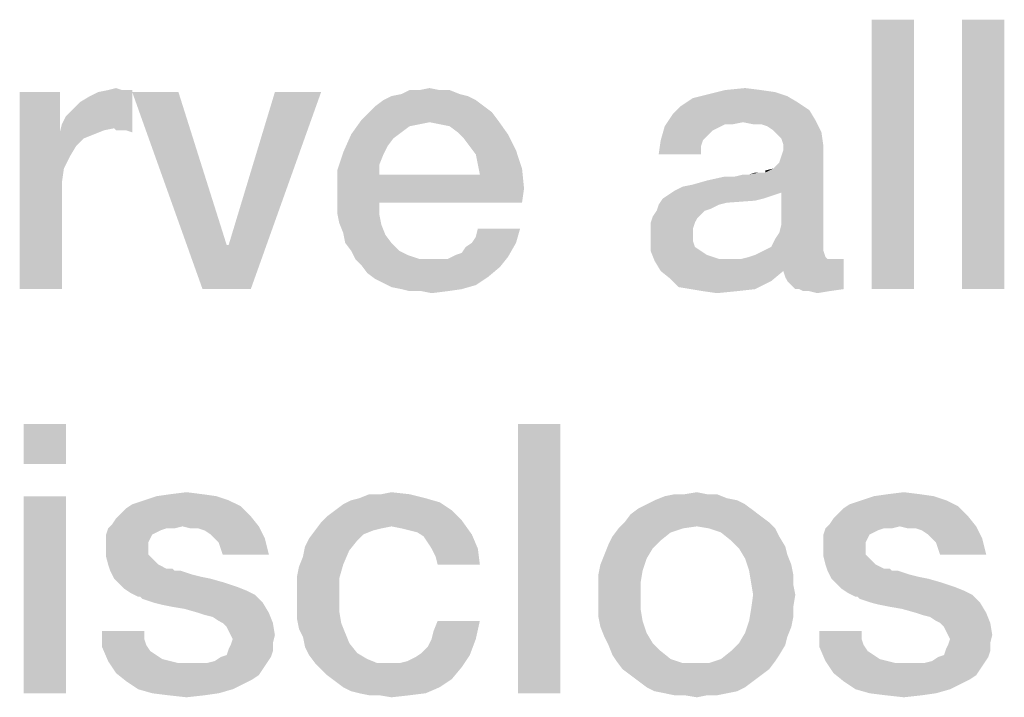
# Model space of a CAD drawing. Units: millimetres. Extents: x 0 to 420, y 0 to 297.
# Drawn here: x 30 to 36, y 18 to 23 of the extents above; entities that cross this region are included whole.
import ezdxf

# ---------------------------------------------------------------- set-up
doc = ezdxf.new("R2010")
doc.units = ezdxf.units.MM
doc.header["$LTSCALE"] = 23.1
doc.layers.get('0').update_dxf_attribs({"linetype": 'CONTINUOUS'})

msp = doc.modelspace()

# ---------------------------------------------------------------- linework, layer by layer
at = {"color": 2, "linetype": 'CONTINUOUS'}
for points in [[(35.7664, 22.55), (35.5, 20.85), (35.5, 22.55)], [(35.5, 20.85), (35.7664, 22.55), (35.7664, 20.85)], [(36.3373, 22.55), (36.0709, 20.85), (36.0709, 22.55)], [(36.0709, 20.85), (36.3373, 22.55), (36.3373, 20.85)], [(30.3746, 22.0933), (30.3746, 21.8396), (30.1209, 20.85)], [(30.3746, 22.0933), (30.1209, 20.85), (30.1209, 22.0933)], [(30.3873, 21.8903), (30.4127, 21.9411), (30.8313, 22.106)], [(30.7172, 21.8649), (30.3873, 21.8903), (30.8313, 22.106)], [(30.4127, 21.9411), (30.4507, 21.9791), (30.8313, 22.106)], [(30.4507, 21.9791), (30.5015, 22.0299), (30.8313, 22.106)], [(30.5015, 22.0299), (30.5649, 22.0679), (30.8313, 22.106)], [(30.5649, 22.0679), (30.6157, 22.0933), (30.8313, 22.106)], [(30.7679, 22.106), (30.8313, 22.106), (30.6157, 22.0933)], [(30.7679, 22.106), (30.6157, 22.0933), (30.6791, 22.106)], [(30.6791, 22.106), (30.7299, 22.1187), (30.7679, 22.106)], [(30.7299, 21.8522), (30.7172, 21.8649), (30.8313, 22.106)], [(30.7552, 21.8522), (30.7299, 21.8522), (30.8313, 22.106)], [(30.7933, 21.8522), (30.7552, 21.8522), (30.8313, 22.106)], [(30.7933, 21.8522), (30.8313, 22.106), (30.8313, 21.8396)], [(31.1231, 22.0933), (31.2754, 20.85), (30.8313, 22.0933)], [(31.1231, 22.0933), (31.4276, 21.1291), (31.2754, 20.85)], [(31.2754, 20.85), (31.4403, 21.1291), (32.0239, 22.0933)], [(31.2754, 20.85), (32.0239, 22.0933), (31.5799, 20.85)], [(32.0239, 22.0933), (31.4403, 21.1291), (31.7321, 22.0933)], [(32.8993, 22.0806), (32.4679, 22.0679), (32.5313, 22.0806)], [(32.4679, 22.0679), (32.8993, 22.0806), (32.95, 22.0679)], [(32.7724, 22.106), (32.8358, 22.106), (32.5313, 22.0806)], [(32.6455, 22.106), (32.7724, 22.106), (32.5313, 22.0806)], [(32.6455, 22.106), (32.5313, 22.0806), (32.5821, 22.106)], [(32.5313, 22.0806), (32.8358, 22.106), (32.8993, 22.0806)], [(32.6455, 22.106), (32.709, 22.1187), (32.7724, 22.106)], [(34.9672, 22.0679), (34.3709, 22.0552), (34.4724, 22.0806)], [(34.8022, 22.106), (34.891, 22.0933), (34.4724, 22.0806)], [(34.8022, 22.106), (34.4724, 22.0806), (34.5739, 22.106)], [(34.4724, 22.0806), (34.891, 22.0933), (34.9672, 22.0679)], [(34.5739, 22.106), (34.7007, 22.1187), (34.8022, 22.106)], [(33.0007, 22.0425), (32.3664, 22.0045), (32.4172, 22.0425)], [(32.3664, 22.0045), (33.0007, 22.0425), (33.0515, 22.0045)], [(32.95, 22.0679), (32.4172, 22.0425), (32.4679, 22.0679)], [(32.4172, 22.0425), (32.95, 22.0679), (33.0007, 22.0425)], [(35.0306, 22.0299), (34.2948, 22.0045), (34.3709, 22.0552)], [(34.2948, 22.0045), (35.0306, 22.0299), (35.1067, 21.9791)], [(34.3709, 22.0552), (34.9672, 22.0679), (35.0306, 22.0299)], [(33.1022, 21.9664), (32.2776, 21.9157), (32.3284, 21.9664)], [(32.2776, 21.9157), (33.1022, 21.9664), (33.1403, 21.9157)], [(33.0515, 22.0045), (32.3284, 21.9664), (32.3664, 22.0045)], [(32.3284, 21.9664), (33.0515, 22.0045), (33.1022, 21.9664)], [(34.6881, 21.903), (34.1933, 21.8776), (34.244, 21.9537)], [(35.1067, 21.9791), (34.244, 21.9537), (34.2948, 22.0045)], [(34.244, 21.9537), (35.1067, 21.9791), (35.1448, 21.9157)], [(34.244, 21.9537), (35.1448, 21.9157), (34.6881, 21.903)], [(30.7172, 21.8649), (30.3746, 21.8396), (30.3873, 21.8903)], [(32.709, 21.903), (32.2142, 21.8269), (32.2776, 21.9157)], [(32.709, 21.903), (32.6455, 21.8903), (32.2142, 21.8269)], [(32.6455, 21.8903), (32.5821, 21.8776), (32.2142, 21.8269)], [(32.2776, 21.9157), (33.1403, 21.9157), (32.709, 21.903)], [(32.7724, 21.8903), (32.709, 21.903), (33.1403, 21.9157)], [(32.8358, 21.8776), (32.7724, 21.8903), (33.1403, 21.9157)], [(32.8866, 21.8396), (32.8358, 21.8776), (33.1403, 21.9157)], [(32.8866, 21.8396), (33.1403, 21.9157), (33.2037, 21.8269)], [(34.6881, 21.903), (34.5739, 21.8903), (34.1933, 21.8776)], [(34.1933, 21.8776), (34.5739, 21.8903), (34.5231, 21.8649)], [(34.5739, 21.8903), (34.6881, 21.903), (34.6246, 21.8903)], [(34.7515, 21.8903), (34.6881, 21.903), (35.1448, 21.9157)], [(34.8022, 21.8903), (34.7515, 21.8903), (35.1448, 21.9157)], [(34.8403, 21.8776), (34.8022, 21.8903), (35.1448, 21.9157)], [(34.8784, 21.8522), (34.8403, 21.8776), (35.1448, 21.9157)], [(34.8784, 21.8522), (35.1448, 21.9157), (35.1828, 21.8396)], [(30.3746, 21.8396), (30.4, 21.6112), (30.1209, 20.85)], [(30.7172, 21.8649), (30.6537, 21.8522), (30.3746, 21.8396)], [(30.3746, 21.8396), (30.6537, 21.8522), (30.5903, 21.8269)], [(30.3746, 21.8396), (30.5903, 21.8269), (30.5269, 21.8015)], [(30.3746, 21.8396), (30.5269, 21.8015), (30.4761, 21.7508)], [(30.3746, 21.8396), (30.4761, 21.7508), (30.4381, 21.6873)], [(30.3746, 21.8396), (30.4381, 21.6873), (30.4, 21.6112)], [(32.4806, 21.8015), (32.1634, 21.7127), (32.2142, 21.8269)], [(32.5821, 21.8776), (32.5313, 21.8396), (32.2142, 21.8269)], [(32.2142, 21.8269), (32.5313, 21.8396), (32.4806, 21.8015)], [(33.2037, 21.8269), (32.9246, 21.8015), (32.8866, 21.8396)], [(32.9627, 21.7508), (32.9246, 21.8015), (33.2037, 21.8269)], [(32.9627, 21.7508), (33.2037, 21.8269), (33.2545, 21.7254)], [(34.5231, 21.8649), (34.1679, 21.7888), (34.1933, 21.8776)], [(34.5231, 21.8649), (34.4978, 21.8522), (34.1679, 21.7888)], [(34.4978, 21.8522), (34.4597, 21.8142), (34.1679, 21.7888)], [(35.1828, 21.8396), (34.9037, 21.8269), (34.8784, 21.8522)], [(34.9291, 21.8015), (34.9037, 21.8269), (35.1828, 21.8396)], [(34.9418, 21.7634), (34.9291, 21.8015), (35.1828, 21.8396)], [(34.9418, 21.7634), (35.1828, 21.8396), (35.1955, 21.7508)], [(32.4806, 21.8015), (32.4425, 21.7508), (32.1634, 21.7127)], [(34.4343, 21.7888), (34.4216, 21.7508), (34.1552, 21.7)], [(34.4343, 21.7888), (34.1552, 21.7), (34.1679, 21.7888)], [(34.1679, 21.7888), (34.4597, 21.8142), (34.4343, 21.7888)], [(35.1955, 21.7508), (34.9418, 21.7254), (34.9418, 21.7634)], [(32.4172, 21.7), (32.1254, 21.5985), (32.1634, 21.7127)], [(32.4172, 21.7), (32.3918, 21.6366), (32.1254, 21.5985)], [(32.1634, 21.7127), (32.4425, 21.7508), (32.4172, 21.7)], [(33.2545, 21.7254), (33.0007, 21.7), (32.9627, 21.7508)], [(33.0134, 21.6366), (33.0007, 21.7), (33.2545, 21.7254)], [(33.0134, 21.6366), (33.2545, 21.7254), (33.2925, 21.6112)], [(34.1552, 21.7), (34.4216, 21.7508), (34.4216, 21.7)], [(34.8276, 21.5858), (34.8784, 21.6112), (35.1955, 21.7508)], [(34.9291, 21.459), (34.8276, 21.5858), (35.1955, 21.7508)], [(34.8784, 21.6112), (34.9164, 21.6493), (35.1955, 21.7508)], [(34.9164, 21.6493), (34.9291, 21.6873), (35.1955, 21.7508)], [(34.9164, 21.2052), (34.9291, 21.256), (35.1955, 21.7508)], [(34.9164, 21.2052), (35.1955, 21.7508), (35.1955, 21.1291)], [(34.9291, 21.6873), (34.9418, 21.7254), (35.1955, 21.7508)], [(34.9291, 21.256), (34.9291, 21.459), (35.1955, 21.7508)], [(32.1254, 21.5985), (32.3918, 21.6366), (32.3918, 21.5731)], [(33.2925, 21.6112), (33.0261, 21.5731), (33.0134, 21.6366)], [(30.4, 21.6112), (30.3873, 21.5224), (30.1209, 20.85)], [(32.3918, 21.5731), (32.1254, 21.459), (32.1254, 21.5985)], [(33.0261, 21.5731), (33.3052, 21.4843), (32.1254, 21.459)], [(32.3918, 21.5731), (33.0261, 21.5731), (32.1254, 21.459)], [(33.0261, 21.5731), (33.2925, 21.6112), (33.3052, 21.4843)], [(34.2567, 21.4717), (34.3075, 21.497), (34.8276, 21.5858)], [(34.9291, 21.459), (34.2567, 21.4717), (34.8276, 21.5858)], [(34.3075, 21.497), (34.3709, 21.5097), (34.8276, 21.5858)], [(34.3709, 21.5097), (34.4597, 21.5351), (34.8276, 21.5858)], [(34.4597, 21.5351), (34.6373, 21.5605), (34.8276, 21.5858)], [(34.6373, 21.5605), (34.7261, 21.5731), (34.8276, 21.5858)], [(34.7261, 21.5731), (34.6373, 21.5605), (34.6881, 21.5731)], [(34.8149, 21.5858), (34.8276, 21.5858), (34.7261, 21.5731)], [(34.7896, 21.5858), (34.8149, 21.5858), (34.7261, 21.5731)], [(34.7896, 21.5858), (34.7261, 21.5731), (34.7642, 21.5858)], [(34.8276, 21.5858), (34.8276, 21.5985), (34.8784, 21.6112)], [(30.3873, 21.5224), (30.3873, 21.4336), (30.1209, 20.85)], [(34.6373, 21.5605), (34.4597, 21.5351), (34.5739, 21.5605)], [(32.1254, 21.3955), (32.1254, 21.459), (33.3052, 21.4843)], [(32.3918, 21.3955), (32.1254, 21.3955), (33.3052, 21.4843)], [(32.3918, 21.3955), (33.3052, 21.4843), (33.2925, 21.3955)], [(34.9291, 21.459), (34.2187, 21.4463), (34.2567, 21.4717)], [(34.2187, 21.4463), (34.9291, 21.459), (34.891, 21.4463)], [(30.1209, 20.85), (30.3873, 21.4336), (30.3873, 20.85)], [(32.3918, 21.3955), (32.1254, 21.3321), (32.1254, 21.3955)], [(32.1254, 21.3321), (32.3918, 21.3955), (32.3918, 21.3194)], [(34.8149, 21.4209), (34.7642, 21.4082), (34.1552, 21.3828)], [(34.8149, 21.4209), (34.1552, 21.3828), (34.1806, 21.4209)], [(34.7642, 21.4082), (34.5866, 21.3955), (34.1552, 21.3828)], [(34.1552, 21.3828), (34.5866, 21.3955), (34.5358, 21.3828)], [(34.891, 21.4463), (34.853, 21.4336), (34.1806, 21.4209)], [(34.891, 21.4463), (34.1806, 21.4209), (34.2187, 21.4463)], [(34.1806, 21.4209), (34.853, 21.4336), (34.8149, 21.4209)], [(32.3918, 21.3194), (32.1381, 21.2687), (32.1254, 21.3321)], [(34.447, 21.3448), (34.4216, 21.3194), (34.1172, 21.3067)], [(34.447, 21.3448), (34.1172, 21.3067), (34.1425, 21.3448)], [(34.5358, 21.3828), (34.4851, 21.3575), (34.1425, 21.3448)], [(34.5358, 21.3828), (34.1425, 21.3448), (34.1552, 21.3828)], [(34.1425, 21.3448), (34.4851, 21.3575), (34.447, 21.3448)], [(32.1381, 21.2687), (32.3918, 21.3194), (32.4045, 21.256)], [(32.4045, 21.256), (32.1634, 21.2052), (32.1381, 21.2687)], [(34.3963, 21.294), (34.1045, 21.2687), (34.1172, 21.3067)], [(34.1045, 21.2687), (34.3963, 21.294), (34.3836, 21.2687)], [(34.3836, 21.2687), (34.3709, 21.2306), (34.1045, 21.2179)], [(34.3836, 21.2687), (34.1045, 21.2179), (34.1045, 21.2687)], [(34.1172, 21.3067), (34.4216, 21.3194), (34.3963, 21.294)], [(32.1634, 21.2052), (32.4045, 21.256), (32.4299, 21.1925)], [(32.4299, 21.1925), (32.1761, 21.1418), (32.1634, 21.2052)], [(32.9754, 21.1418), (33.0007, 21.1799), (33.2799, 21.2306)], [(32.9754, 21.1418), (33.2799, 21.2306), (33.2545, 21.1418)], [(33.2799, 21.2306), (33.0007, 21.1799), (33.0134, 21.2306)], [(34.1045, 21.2179), (34.3709, 21.2306), (34.3709, 21.1925)], [(34.3709, 21.1925), (34.1045, 21.1799), (34.1045, 21.2179)], [(35.1955, 21.1291), (34.891, 21.1672), (34.9164, 21.2052)], [(32.1761, 21.1418), (32.4299, 21.1925), (32.4679, 21.1418)], [(32.4679, 21.1418), (32.2142, 21.0911), (32.1761, 21.1418)], [(32.2142, 21.0911), (32.4679, 21.1418), (32.5187, 21.0911)], [(32.8739, 21.0657), (32.9119, 21.0784), (33.2545, 21.1418)], [(32.8739, 21.0657), (33.2545, 21.1418), (33.2037, 21.053)], [(32.9119, 21.0784), (32.9373, 21.1164), (33.2545, 21.1418)], [(33.2545, 21.1418), (32.9373, 21.1164), (32.9754, 21.1418)], [(34.1045, 21.1799), (34.3709, 21.1925), (34.3709, 21.1545)], [(34.3709, 21.1545), (34.1045, 21.0911), (34.1045, 21.1799)], [(34.3709, 21.1545), (34.3836, 21.1164), (34.1045, 21.0911)], [(35.1955, 21.1291), (34.8657, 21.1164), (34.891, 21.1672)], [(31.4276, 21.1291), (31.4403, 21.1291), (31.2754, 20.85)], [(32.5187, 21.0911), (32.2396, 21.0403), (32.2142, 21.0911)], [(32.5187, 21.0911), (32.5694, 21.0657), (32.2396, 21.0403)], [(34.1045, 21.0911), (34.3836, 21.1164), (34.4216, 21.0911)], [(34.4216, 21.0911), (34.1299, 21.0276), (34.1045, 21.0911)], [(34.4216, 21.0911), (34.4597, 21.0657), (34.1299, 21.0276)], [(34.7261, 21.053), (34.7642, 21.0657), (35.1955, 21.0911)], [(34.7261, 21.053), (35.1955, 21.0911), (35.2082, 21.053)], [(35.1955, 21.0911), (34.7642, 21.0657), (34.8149, 21.0911)], [(34.8149, 21.0911), (34.8657, 21.1164), (35.1955, 21.1291)], [(34.8149, 21.0911), (35.1955, 21.1291), (35.1955, 21.0911)], [(32.2396, 21.0403), (32.5694, 21.0657), (32.6455, 21.0403)], [(32.6455, 21.0403), (32.2776, 21.0022), (32.2396, 21.0403)], [(32.2776, 21.0022), (32.8231, 21.0403), (33.2037, 21.053)], [(32.2776, 21.0022), (33.2037, 21.053), (33.153, 20.9896)], [(32.7724, 21.0403), (32.8231, 21.0403), (32.2776, 21.0022)], [(32.7216, 21.0403), (32.7724, 21.0403), (32.2776, 21.0022)], [(32.6455, 21.0403), (32.7216, 21.0403), (32.2776, 21.0022)], [(33.2037, 21.053), (32.8231, 21.0403), (32.8739, 21.0657)], [(34.4597, 21.0657), (34.5358, 21.0403), (34.1299, 21.0276)], [(35.259, 21.0403), (35.3224, 21.0403), (34.1299, 21.0276)], [(35.2209, 21.0403), (35.259, 21.0403), (34.1299, 21.0276)], [(34.6754, 21.0403), (35.2209, 21.0403), (34.1299, 21.0276)], [(34.6119, 21.0403), (34.6754, 21.0403), (34.1299, 21.0276)], [(34.5358, 21.0403), (34.6119, 21.0403), (34.1299, 21.0276)], [(34.1679, 20.9642), (34.1299, 21.0276), (35.3224, 21.0403)], [(34.9418, 20.9642), (34.1679, 20.9642), (35.3224, 21.0403)], [(35.2082, 21.053), (34.6754, 21.0403), (34.7261, 21.053)], [(34.6754, 21.0403), (35.2082, 21.053), (35.2209, 21.0403)], [(34.9545, 20.9261), (34.9418, 20.9642), (35.3224, 21.0403)], [(34.9672, 20.9008), (34.9545, 20.9261), (35.3224, 21.0403)], [(34.9925, 20.8754), (34.9672, 20.9008), (35.3224, 21.0403)], [(35.0179, 20.85), (34.9925, 20.8754), (35.3224, 21.0403)], [(35.0433, 20.85), (35.0179, 20.85), (35.3224, 21.0403)], [(35.0433, 20.85), (35.3224, 21.0403), (35.3224, 20.85)], [(33.153, 20.9896), (32.3157, 20.9515), (32.2776, 21.0022)], [(32.3157, 20.9515), (33.153, 20.9896), (33.0769, 20.9261)], [(33.0769, 20.9261), (32.3664, 20.9134), (32.3157, 20.9515)], [(34.9418, 20.9642), (34.2313, 20.9134), (34.1679, 20.9642)], [(34.2313, 20.9134), (34.9418, 20.9642), (34.8657, 20.9008)], [(32.4172, 20.8881), (32.3664, 20.9134), (33.0769, 20.9261)], [(32.4172, 20.8881), (33.0769, 20.9261), (33.0007, 20.8754)], [(33.0007, 20.8754), (32.4679, 20.8627), (32.4172, 20.8881)], [(34.8657, 20.9008), (34.2821, 20.8627), (34.2313, 20.9134)], [(34.3582, 20.85), (34.2821, 20.8627), (34.8657, 20.9008)], [(34.3582, 20.85), (34.8657, 20.9008), (34.7642, 20.85)], [(32.5313, 20.85), (32.4679, 20.8627), (33.0007, 20.8754)], [(32.5313, 20.85), (33.0007, 20.8754), (32.9119, 20.85)], [(32.9119, 20.85), (32.5821, 20.8373), (32.5313, 20.85)], [(32.6582, 20.8373), (32.5821, 20.8373), (32.9119, 20.85)], [(32.6582, 20.8373), (32.9119, 20.85), (32.8231, 20.8373)], [(32.8231, 20.8373), (32.7216, 20.8246), (32.6582, 20.8373)], [(34.7642, 20.85), (34.4343, 20.8373), (34.3582, 20.85)], [(34.4343, 20.8373), (34.7642, 20.85), (34.65, 20.8373)], [(34.65, 20.8373), (34.5231, 20.8246), (34.4343, 20.8373)], [(35.3224, 20.85), (35.0687, 20.8373), (35.0433, 20.85)], [(35.1067, 20.8373), (35.0687, 20.8373), (35.3224, 20.85)], [(35.1067, 20.8373), (35.3224, 20.85), (35.2336, 20.8373)], [(35.2336, 20.8373), (35.1575, 20.8246), (35.1067, 20.8373)], [(30.4127, 20), (30.1463, 19.7463), (30.1463, 20)], [(30.1463, 19.7463), (30.4127, 20), (30.4127, 19.7463)], [(33.5336, 20), (33.2672, 18.3), (33.2672, 20)], [(33.2672, 18.3), (33.5336, 20), (33.5336, 18.3)], [(30.4127, 19.5433), (30.1463, 18.3), (30.1463, 19.5433)], [(30.1463, 18.3), (30.4127, 19.5433), (30.4127, 18.3)], [(31.3642, 19.5433), (30.9075, 19.5179), (30.9836, 19.5433)], [(30.9075, 19.5179), (31.3642, 19.5433), (31.4403, 19.5179)], [(31.2754, 19.556), (30.9836, 19.5433), (31.0724, 19.556)], [(30.9836, 19.5433), (31.2754, 19.556), (31.3642, 19.5433)], [(31.0724, 19.556), (31.1739, 19.5687), (31.2754, 19.556)], [(32.6836, 19.5306), (32.2142, 19.5179), (32.2649, 19.5306)], [(32.2142, 19.5179), (32.6836, 19.5306), (32.7724, 19.5052)], [(32.4045, 19.556), (32.5821, 19.556), (32.2649, 19.5306)], [(32.4045, 19.556), (32.2649, 19.5306), (32.3284, 19.556)], [(32.2649, 19.5306), (32.5821, 19.556), (32.6836, 19.5306)], [(32.4045, 19.556), (32.4679, 19.5687), (32.5821, 19.556)], [(34.5866, 19.5306), (34.1299, 19.5179), (34.1933, 19.5433)], [(34.1299, 19.5179), (34.5866, 19.5306), (34.65, 19.5179)], [(34.4597, 19.556), (34.5231, 19.556), (34.1933, 19.5433)], [(34.3201, 19.556), (34.4597, 19.556), (34.1933, 19.5433)], [(34.3201, 19.556), (34.1933, 19.5433), (34.2567, 19.556)], [(34.1933, 19.5433), (34.5231, 19.556), (34.5866, 19.5306)], [(34.3201, 19.556), (34.3963, 19.5687), (34.4597, 19.556)], [(35.8933, 19.5433), (35.4366, 19.5179), (35.5127, 19.5433)], [(35.4366, 19.5179), (35.8933, 19.5433), (35.9694, 19.5179)], [(35.8045, 19.556), (35.5127, 19.5433), (35.6015, 19.556)], [(35.5127, 19.5433), (35.8045, 19.556), (35.8933, 19.5433)], [(35.6015, 19.556), (35.703, 19.5687), (35.8045, 19.556)], [(30.7552, 19.4291), (30.7933, 19.4672), (31.5164, 19.4799)], [(30.7552, 19.4291), (31.5164, 19.4799), (31.5799, 19.4164)], [(31.5164, 19.4799), (30.7933, 19.4672), (30.8313, 19.4925)], [(31.4403, 19.5179), (30.8313, 19.4925), (30.9075, 19.5179)], [(30.8313, 19.4925), (31.4403, 19.5179), (31.5164, 19.4799)], [(32.1127, 19.4545), (32.1634, 19.4925), (32.7724, 19.5052)], [(32.1127, 19.4545), (32.7724, 19.5052), (32.8485, 19.4545)], [(32.7724, 19.5052), (32.1634, 19.4925), (32.2142, 19.5179)], [(34.7515, 19.4545), (33.9776, 19.4291), (34.0284, 19.4672)], [(34.7007, 19.4925), (34.0284, 19.4672), (34.0791, 19.4925)], [(34.0284, 19.4672), (34.7007, 19.4925), (34.7515, 19.4545)], [(34.65, 19.5179), (34.0791, 19.4925), (34.1299, 19.5179)], [(34.0791, 19.4925), (34.65, 19.5179), (34.7007, 19.4925)], [(35.2843, 19.4291), (35.3224, 19.4672), (36.0455, 19.4799)], [(35.2843, 19.4291), (36.0455, 19.4799), (36.109, 19.4164)], [(36.0455, 19.4799), (35.3224, 19.4672), (35.3604, 19.4925)], [(35.9694, 19.5179), (35.3604, 19.4925), (35.4366, 19.5179)], [(35.3604, 19.4925), (35.9694, 19.5179), (36.0455, 19.4799)], [(30.7045, 19.3657), (30.7299, 19.4037), (31.5799, 19.4164)], [(31.1485, 19.353), (30.7045, 19.3657), (31.5799, 19.4164)], [(31.5799, 19.4164), (30.7299, 19.4037), (30.7552, 19.4291)], [(31.1485, 19.353), (31.5799, 19.4164), (31.6306, 19.353)], [(32.9119, 19.3911), (32.0239, 19.3784), (32.0619, 19.4164)], [(32.8485, 19.4545), (32.0619, 19.4164), (32.1127, 19.4545)], [(32.0619, 19.4164), (32.8485, 19.4545), (32.9119, 19.3911)], [(34.8022, 19.4164), (33.9396, 19.3784), (33.9776, 19.4291)], [(33.9396, 19.3784), (34.8022, 19.4164), (34.853, 19.3784)], [(33.9776, 19.4291), (34.7515, 19.4545), (34.8022, 19.4164)], [(35.2336, 19.3657), (35.259, 19.4037), (36.109, 19.4164)], [(35.6776, 19.353), (35.2336, 19.3657), (36.109, 19.4164)], [(36.109, 19.4164), (35.259, 19.4037), (35.2843, 19.4291)], [(35.6776, 19.353), (36.109, 19.4164), (36.1597, 19.353)], [(31.047, 19.3403), (31.009, 19.3276), (30.6664, 19.3022)], [(31.047, 19.3403), (30.6664, 19.3022), (30.6791, 19.3403)], [(31.1485, 19.353), (30.6791, 19.3403), (30.7045, 19.3657)], [(31.047, 19.3403), (30.6791, 19.3403), (31.1485, 19.353)], [(31.047, 19.3403), (31.1485, 19.353), (31.0978, 19.3403)], [(31.6306, 19.353), (31.1993, 19.3403), (31.1485, 19.353)], [(31.25, 19.3403), (31.1993, 19.3403), (31.6306, 19.353)], [(31.2881, 19.3276), (31.25, 19.3403), (31.6306, 19.353)], [(31.3261, 19.3022), (31.2881, 19.3276), (31.6306, 19.353)], [(31.3515, 19.2769), (31.3261, 19.3022), (31.6306, 19.353)], [(31.3515, 19.2769), (31.6306, 19.353), (31.6687, 19.2769)], [(32.4679, 19.353), (31.9858, 19.3276), (32.0239, 19.3784)], [(32.4679, 19.353), (32.4045, 19.3403), (31.9858, 19.3276)], [(31.9858, 19.3276), (32.4045, 19.3403), (32.3537, 19.3276)], [(32.4679, 19.353), (32.0239, 19.3784), (32.9119, 19.3911)], [(32.5313, 19.3403), (32.4679, 19.353), (32.9119, 19.3911)], [(32.5821, 19.3276), (32.5313, 19.3403), (32.9119, 19.3911)], [(32.6328, 19.3149), (32.5821, 19.3276), (32.9119, 19.3911)], [(32.6328, 19.3149), (32.9119, 19.3911), (32.9754, 19.3022)], [(34.3075, 19.3403), (34.2313, 19.3149), (33.8634, 19.2896)], [(34.3075, 19.3403), (33.8634, 19.2896), (33.9015, 19.3403)], [(34.853, 19.3784), (34.3963, 19.353), (33.9015, 19.3403)], [(34.853, 19.3784), (33.9015, 19.3403), (33.9396, 19.3784)], [(33.9015, 19.3403), (34.3963, 19.353), (34.3075, 19.3403)], [(34.4724, 19.3403), (34.3963, 19.353), (34.853, 19.3784)], [(34.4724, 19.3403), (34.853, 19.3784), (34.891, 19.3403)], [(34.891, 19.3403), (34.5485, 19.3149), (34.4724, 19.3403)], [(34.5485, 19.3149), (34.891, 19.3403), (34.9164, 19.2896)], [(35.5761, 19.3403), (35.5381, 19.3276), (35.1955, 19.3022)], [(35.5761, 19.3403), (35.1955, 19.3022), (35.2082, 19.3403)], [(35.6776, 19.353), (35.2082, 19.3403), (35.2336, 19.3657)], [(35.5761, 19.3403), (35.2082, 19.3403), (35.6776, 19.353)], [(35.5761, 19.3403), (35.6776, 19.353), (35.6269, 19.3403)], [(36.1597, 19.353), (35.7284, 19.3403), (35.6776, 19.353)], [(35.7791, 19.3403), (35.7284, 19.3403), (36.1597, 19.353)], [(35.8172, 19.3276), (35.7791, 19.3403), (36.1597, 19.353)], [(35.8552, 19.3022), (35.8172, 19.3276), (36.1597, 19.353)], [(35.8806, 19.2769), (35.8552, 19.3022), (36.1597, 19.353)], [(35.8806, 19.2769), (36.1597, 19.353), (36.1978, 19.2769)], [(31.009, 19.3276), (30.9836, 19.3149), (30.6664, 19.3022)], [(30.6664, 19.3022), (30.9836, 19.3149), (30.9582, 19.3022)], [(30.9582, 19.3022), (30.9455, 19.2769), (30.6664, 19.2515)], [(30.9582, 19.3022), (30.6664, 19.2515), (30.6664, 19.3022)], [(30.6664, 19.2515), (30.9455, 19.2769), (30.9328, 19.2515)], [(31.6687, 19.2769), (31.3769, 19.2515), (31.3515, 19.2769)], [(31.3896, 19.2134), (31.3769, 19.2515), (31.6687, 19.2769)], [(31.4022, 19.1754), (31.3896, 19.2134), (31.6687, 19.2769)], [(31.4022, 19.1754), (31.6687, 19.2769), (31.694, 19.1754)], [(32.2522, 19.2642), (31.9224, 19.2261), (31.9478, 19.2769)], [(32.3537, 19.3276), (32.2903, 19.3022), (31.9478, 19.2769)], [(32.3537, 19.3276), (31.9478, 19.2769), (31.9858, 19.3276)], [(31.9478, 19.2769), (32.2903, 19.3022), (32.2522, 19.2642)], [(32.9754, 19.3022), (32.6709, 19.2896), (32.6328, 19.3149)], [(32.6963, 19.2515), (32.6709, 19.2896), (32.9754, 19.3022)], [(32.7216, 19.2134), (32.6963, 19.2515), (32.9754, 19.3022)], [(32.7216, 19.2134), (32.9754, 19.3022), (33.0134, 19.2134)], [(34.1679, 19.2642), (33.8381, 19.2388), (33.8634, 19.2896)], [(33.8634, 19.2896), (34.2313, 19.3149), (34.1679, 19.2642)], [(34.9164, 19.2896), (34.6119, 19.2642), (34.5485, 19.3149)], [(34.6119, 19.2642), (34.9164, 19.2896), (34.9545, 19.2261)], [(35.5381, 19.3276), (35.5127, 19.3149), (35.1955, 19.3022)], [(35.1955, 19.3022), (35.5127, 19.3149), (35.4873, 19.3022)], [(35.4873, 19.3022), (35.4746, 19.2769), (35.1955, 19.2515)], [(35.4873, 19.3022), (35.1955, 19.2515), (35.1955, 19.3022)], [(35.1955, 19.2515), (35.4746, 19.2769), (35.4619, 19.2515)], [(36.1978, 19.2769), (35.906, 19.2515), (35.8806, 19.2769)], [(35.9187, 19.2134), (35.906, 19.2515), (36.1978, 19.2769)], [(35.9313, 19.1754), (35.9187, 19.2134), (36.1978, 19.2769)], [(35.9313, 19.1754), (36.1978, 19.2769), (36.2231, 19.1754)], [(30.9328, 19.2515), (30.9328, 19.2261), (30.6664, 19.2134)], [(30.9328, 19.2515), (30.6664, 19.2134), (30.6664, 19.2515)], [(30.6664, 19.2134), (30.9328, 19.2261), (30.9328, 19.1754)], [(30.9328, 19.1754), (30.6664, 19.1627), (30.6664, 19.2134)], [(32.2015, 19.2008), (31.9097, 19.1627), (31.9224, 19.2261)], [(31.9224, 19.2261), (32.2522, 19.2642), (32.2015, 19.2008)], [(33.0134, 19.2134), (32.747, 19.1627), (32.7216, 19.2134)], [(32.7597, 19.112), (32.747, 19.1627), (33.0134, 19.2134)], [(32.7597, 19.112), (33.0134, 19.2134), (33.0261, 19.112)], [(34.1172, 19.2134), (33.8127, 19.1754), (33.8381, 19.2388)], [(33.8127, 19.1754), (34.1172, 19.2134), (34.0791, 19.15)], [(33.8381, 19.2388), (34.1679, 19.2642), (34.1172, 19.2134)], [(34.9545, 19.2261), (34.6627, 19.2134), (34.6119, 19.2642)], [(34.6627, 19.2134), (34.9545, 19.2261), (34.9672, 19.1754)], [(34.9672, 19.1754), (34.7007, 19.15), (34.6627, 19.2134)], [(35.4619, 19.2515), (35.4619, 19.2261), (35.1955, 19.2134)], [(35.4619, 19.2515), (35.1955, 19.2134), (35.1955, 19.2515)], [(35.1955, 19.2134), (35.4619, 19.2261), (35.4619, 19.1754)], [(35.4619, 19.1754), (35.1955, 19.1627), (35.1955, 19.2134)], [(30.6664, 19.1627), (30.9328, 19.1754), (30.9582, 19.15)], [(30.9582, 19.15), (30.6791, 19.112), (30.6664, 19.1627)], [(30.6791, 19.112), (30.9582, 19.15), (30.9963, 19.112)], [(32.1634, 19.112), (31.8843, 19.0993), (31.9097, 19.1627)], [(31.9097, 19.1627), (32.2015, 19.2008), (32.1634, 19.112)], [(34.0791, 19.15), (33.7873, 19.112), (33.8127, 19.1754)], [(33.7873, 19.112), (34.0791, 19.15), (34.0537, 19.0739)], [(34.7007, 19.15), (34.9672, 19.1754), (34.9925, 19.112)], [(34.9925, 19.112), (34.7261, 19.0739), (34.7007, 19.15)], [(35.1955, 19.1627), (35.4619, 19.1754), (35.4873, 19.15)], [(35.4873, 19.15), (35.2082, 19.112), (35.1955, 19.1627)], [(35.2082, 19.112), (35.4873, 19.15), (35.5254, 19.112)], [(30.9963, 19.112), (30.6918, 19.0739), (30.6791, 19.112)], [(30.9963, 19.112), (31.047, 19.0866), (30.6918, 19.0739)], [(31.0597, 19.0866), (31.0851, 19.0866), (30.6918, 19.0739)], [(31.047, 19.0866), (31.0597, 19.0866), (30.6918, 19.0739)], [(30.6918, 19.0739), (31.0851, 19.0866), (31.0978, 19.0739)], [(31.8716, 19.0358), (31.8843, 19.0993), (32.1634, 19.112)], [(31.8716, 19.0358), (32.1634, 19.112), (32.1381, 19.0231)], [(34.0537, 19.0739), (33.7746, 19.0485), (33.7873, 19.112)], [(34.7261, 19.0739), (34.9925, 19.112), (35.0052, 19.0485)], [(35.5254, 19.112), (35.2209, 19.0739), (35.2082, 19.112)], [(35.5254, 19.112), (35.5761, 19.0866), (35.2209, 19.0739)], [(35.5888, 19.0866), (35.6142, 19.0866), (35.2209, 19.0739)], [(35.5761, 19.0866), (35.5888, 19.0866), (35.2209, 19.0739)], [(35.2209, 19.0739), (35.6142, 19.0866), (35.6269, 19.0739)], [(31.0978, 19.0739), (30.7172, 19.0231), (30.6918, 19.0739)], [(31.1358, 19.0739), (31.1739, 19.0612), (30.7172, 19.0231)], [(31.0978, 19.0739), (31.1358, 19.0739), (30.7172, 19.0231)], [(31.1739, 19.0612), (31.2119, 19.0485), (30.7172, 19.0231)], [(31.2119, 19.0485), (31.2627, 19.0358), (30.7172, 19.0231)], [(30.7172, 19.0231), (31.2627, 19.0358), (31.3261, 19.0231)], [(31.3261, 19.0231), (30.7425, 18.9978), (30.7172, 19.0231)], [(30.7425, 18.9978), (31.3261, 19.0231), (31.4149, 18.9978)], [(32.1381, 19.0231), (31.8716, 18.9724), (31.8716, 19.0358)], [(31.8716, 18.8963), (31.8716, 18.9724), (32.1381, 19.0231)], [(31.8716, 18.8963), (32.1381, 19.0231), (32.1381, 18.8963)], [(33.7746, 19.0485), (34.0537, 19.0739), (34.041, 18.9978)], [(34.041, 18.9978), (33.7746, 18.9851), (33.7746, 19.0485)], [(35.0052, 19.0485), (34.7388, 18.9978), (34.7261, 19.0739)], [(34.7388, 18.9978), (35.0052, 19.0485), (35.0052, 18.9851)], [(35.6269, 19.0739), (35.2463, 19.0231), (35.2209, 19.0739)], [(35.6649, 19.0739), (35.703, 19.0612), (35.2463, 19.0231)], [(35.6269, 19.0739), (35.6649, 19.0739), (35.2463, 19.0231)], [(35.703, 19.0612), (35.741, 19.0485), (35.2463, 19.0231)], [(35.741, 19.0485), (35.7918, 19.0358), (35.2463, 19.0231)], [(35.2463, 19.0231), (35.7918, 19.0358), (35.8552, 19.0231)], [(35.8552, 19.0231), (35.2716, 18.9978), (35.2463, 19.0231)], [(35.2716, 18.9978), (35.8552, 19.0231), (35.944, 18.9978)], [(31.4149, 18.9978), (30.7806, 18.9597), (30.7425, 18.9978)], [(31.4149, 18.9978), (31.491, 18.9724), (30.7806, 18.9597)], [(30.7806, 18.9597), (31.491, 18.9724), (31.5545, 18.947)], [(33.7746, 18.9217), (33.7746, 18.9851), (34.041, 18.9978)], [(33.7746, 18.9217), (34.041, 18.9978), (34.041, 18.9217)], [(35.0052, 18.9851), (34.7515, 18.9217), (34.7388, 18.9978)], [(34.7515, 18.9217), (35.0052, 18.9851), (35.0179, 18.9217)], [(35.944, 18.9978), (35.3097, 18.9597), (35.2716, 18.9978)], [(35.944, 18.9978), (36.0201, 18.9724), (35.3097, 18.9597)], [(35.3097, 18.9597), (36.0201, 18.9724), (36.0836, 18.947)], [(31.5545, 18.947), (30.8187, 18.9343), (30.7806, 18.9597)], [(30.8187, 18.9343), (31.5545, 18.947), (31.6052, 18.9217)], [(31.6052, 18.9217), (30.8694, 18.909), (30.8187, 18.9343)], [(30.8821, 18.909), (30.8694, 18.909), (31.6052, 18.9217)], [(30.8948, 18.8963), (30.8821, 18.909), (31.6052, 18.9217)], [(30.9328, 18.8836), (30.8948, 18.8963), (31.6052, 18.9217)], [(30.9709, 18.8709), (30.9328, 18.8836), (31.6052, 18.9217)], [(30.9709, 18.8709), (31.6052, 18.9217), (31.656, 18.8709)], [(34.041, 18.9217), (33.7746, 18.8455), (33.7746, 18.9217)], [(33.7746, 18.8455), (34.041, 18.9217), (34.041, 18.8328)], [(35.0179, 18.9217), (35.0052, 18.8455), (34.7388, 18.8328)], [(35.0179, 18.9217), (34.7388, 18.8328), (34.7515, 18.9217)], [(36.0836, 18.947), (35.3478, 18.9343), (35.3097, 18.9597)], [(35.3478, 18.9343), (36.0836, 18.947), (36.1343, 18.9217)], [(36.1343, 18.9217), (35.3985, 18.909), (35.3478, 18.9343)], [(35.4112, 18.909), (35.3985, 18.909), (36.1343, 18.9217)], [(35.4239, 18.8963), (35.4112, 18.909), (36.1343, 18.9217)], [(35.4619, 18.8836), (35.4239, 18.8963), (36.1343, 18.9217)], [(35.5, 18.8709), (35.4619, 18.8836), (36.1343, 18.9217)], [(35.5, 18.8709), (36.1343, 18.9217), (36.1851, 18.8709)], [(31.656, 18.8709), (31.0216, 18.8582), (30.9709, 18.8709)], [(31.0851, 18.8455), (31.0216, 18.8582), (31.656, 18.8709)], [(31.1612, 18.8328), (31.0851, 18.8455), (31.656, 18.8709)], [(31.25, 18.8075), (31.1612, 18.8328), (31.656, 18.8709)], [(31.25, 18.8075), (31.656, 18.8709), (31.694, 18.8075)], [(32.1381, 18.8963), (31.8716, 18.8328), (31.8716, 18.8963)], [(31.8716, 18.8328), (32.1381, 18.8963), (32.1381, 18.8202)], [(34.041, 18.8328), (33.7746, 18.7821), (33.7746, 18.8455)], [(34.7388, 18.8328), (35.0052, 18.8455), (35.0052, 18.7821)], [(36.1851, 18.8709), (35.5507, 18.8582), (35.5, 18.8709)], [(35.6142, 18.8455), (35.5507, 18.8582), (36.1851, 18.8709)], [(35.6903, 18.8328), (35.6142, 18.8455), (36.1851, 18.8709)], [(35.7791, 18.8075), (35.6903, 18.8328), (36.1851, 18.8709)], [(35.7791, 18.8075), (36.1851, 18.8709), (36.2231, 18.8075)], [(31.694, 18.8075), (31.2881, 18.7948), (31.25, 18.8075)], [(31.3388, 18.7821), (31.2881, 18.7948), (31.694, 18.8075)], [(31.3769, 18.7567), (31.3388, 18.7821), (31.694, 18.8075)], [(31.4022, 18.744), (31.3769, 18.7567), (31.694, 18.8075)], [(31.4022, 18.744), (31.694, 18.8075), (31.7194, 18.744)], [(32.1381, 18.8202), (31.8716, 18.7694), (31.8716, 18.8328)], [(31.8716, 18.7694), (32.1381, 18.8202), (32.1507, 18.744)], [(33.7746, 18.7821), (34.041, 18.8328), (34.0537, 18.7567)], [(34.0537, 18.7567), (33.7873, 18.7187), (33.7746, 18.7821)], [(35.0052, 18.7821), (34.7261, 18.7567), (34.7388, 18.8328)], [(34.7261, 18.7567), (35.0052, 18.7821), (34.9925, 18.7187)], [(36.2231, 18.8075), (35.8172, 18.7948), (35.7791, 18.8075)], [(35.8679, 18.7821), (35.8172, 18.7948), (36.2231, 18.8075)], [(35.906, 18.7567), (35.8679, 18.7821), (36.2231, 18.8075)], [(35.9313, 18.744), (35.906, 18.7567), (36.2231, 18.8075)], [(35.9313, 18.744), (36.2231, 18.8075), (36.2485, 18.744)], [(31.7194, 18.744), (31.4276, 18.7187), (31.4022, 18.744)], [(31.4403, 18.6933), (31.4276, 18.7187), (31.7194, 18.744)], [(31.453, 18.6679), (31.4403, 18.6933), (31.7194, 18.744)], [(31.453, 18.6679), (31.7194, 18.744), (31.7321, 18.6679)], [(32.1507, 18.744), (31.8843, 18.706), (31.8716, 18.7694)], [(31.8843, 18.706), (32.1507, 18.744), (32.1761, 18.6806)], [(32.7216, 18.6425), (32.7343, 18.6933), (33.0261, 18.7567)], [(32.7216, 18.6425), (33.0261, 18.7567), (33.0007, 18.6425)], [(33.0261, 18.7567), (32.7343, 18.6933), (32.7597, 18.7567)], [(33.7873, 18.7187), (34.0537, 18.7567), (34.0791, 18.6806)], [(34.0791, 18.6806), (33.8127, 18.6552), (33.7873, 18.7187)], [(34.9925, 18.7187), (34.7007, 18.6806), (34.7261, 18.7567)], [(34.7007, 18.6806), (34.9925, 18.7187), (34.9672, 18.6552)], [(36.2485, 18.744), (35.9567, 18.7187), (35.9313, 18.744)], [(35.9694, 18.6933), (35.9567, 18.7187), (36.2485, 18.744)], [(35.9821, 18.6679), (35.9694, 18.6933), (36.2485, 18.744)], [(35.9821, 18.6679), (36.2485, 18.744), (36.2612, 18.6679)], [(30.9075, 18.6933), (30.9075, 18.6425), (30.641, 18.5918)], [(30.9075, 18.6933), (30.641, 18.5918), (30.641, 18.6933)], [(31.7321, 18.6679), (31.4657, 18.6425), (31.453, 18.6679)], [(31.4657, 18.6425), (31.7321, 18.6679), (31.7194, 18.6172)], [(32.1761, 18.6806), (31.9097, 18.6552), (31.8843, 18.706)], [(31.9097, 18.6552), (32.1761, 18.6806), (32.2015, 18.6172)], [(32.2015, 18.6172), (31.9224, 18.5918), (31.9097, 18.6552)], [(33.8127, 18.6552), (34.0791, 18.6806), (34.1172, 18.6172)], [(34.1172, 18.6172), (33.8381, 18.6045), (33.8127, 18.6552)], [(34.9672, 18.6552), (34.6627, 18.6172), (34.7007, 18.6806)], [(34.6627, 18.6172), (34.9672, 18.6552), (34.9545, 18.6045)], [(35.4366, 18.6933), (35.4366, 18.6425), (35.1701, 18.5918)], [(35.4366, 18.6933), (35.1701, 18.5918), (35.1701, 18.6933)], [(36.2612, 18.6679), (35.9948, 18.6425), (35.9821, 18.6679)], [(35.9948, 18.6425), (36.2612, 18.6679), (36.2485, 18.6172)], [(30.9075, 18.6425), (30.9201, 18.6045), (30.641, 18.5918)], [(30.641, 18.5918), (30.9201, 18.6045), (30.9455, 18.5664)], [(30.9455, 18.5664), (30.6791, 18.503), (30.641, 18.5918)], [(31.4403, 18.5791), (31.453, 18.6045), (31.7194, 18.6172)], [(31.4403, 18.5791), (31.7194, 18.6172), (31.7194, 18.5664)], [(31.7194, 18.6172), (31.453, 18.6045), (31.4657, 18.6425)], [(31.9224, 18.5918), (32.2015, 18.6172), (32.2522, 18.5537)], [(32.2522, 18.5537), (31.9478, 18.5411), (31.9224, 18.5918)], [(32.6582, 18.5537), (32.6963, 18.5918), (33.0007, 18.6425)], [(32.6582, 18.5537), (33.0007, 18.6425), (32.9627, 18.5411)], [(33.0007, 18.6425), (32.6963, 18.5918), (32.7216, 18.6425)], [(33.8381, 18.6045), (34.1172, 18.6172), (34.1679, 18.5664)], [(34.1679, 18.5664), (33.8634, 18.5411), (33.8381, 18.6045)], [(34.9545, 18.6045), (34.6119, 18.5664), (34.6627, 18.6172)], [(34.6119, 18.5664), (34.9545, 18.6045), (34.9164, 18.5411)], [(35.4366, 18.6425), (35.4493, 18.6045), (35.1701, 18.5918)], [(35.1701, 18.5918), (35.4493, 18.6045), (35.4746, 18.5664)], [(35.4746, 18.5664), (35.2082, 18.503), (35.1701, 18.5918)], [(35.9694, 18.5791), (35.9821, 18.6045), (36.2485, 18.6172)], [(35.9694, 18.5791), (36.2485, 18.6172), (36.2485, 18.5664)], [(36.2485, 18.6172), (35.9821, 18.6045), (35.9948, 18.6425)], [(30.9455, 18.5664), (30.9836, 18.5411), (30.6791, 18.503)], [(30.9836, 18.5411), (31.0216, 18.5157), (30.6791, 18.503)], [(31.3007, 18.4903), (31.3515, 18.503), (31.7067, 18.5284)], [(31.3007, 18.4903), (31.7067, 18.5284), (31.6813, 18.4903)], [(31.7067, 18.5284), (31.3515, 18.503), (31.3896, 18.5284)], [(31.3896, 18.5284), (31.4276, 18.5411), (31.7194, 18.5664)], [(31.3896, 18.5284), (31.7194, 18.5664), (31.7067, 18.5284)], [(31.7194, 18.5664), (31.4276, 18.5411), (31.4403, 18.5791)], [(31.9478, 18.5411), (32.2522, 18.5537), (32.3157, 18.5157)], [(32.3157, 18.5157), (31.9858, 18.4903), (31.9478, 18.5411)], [(32.5187, 18.4903), (32.5694, 18.503), (32.9627, 18.5411)], [(32.5187, 18.4903), (32.9627, 18.5411), (32.9119, 18.4649)], [(32.5694, 18.503), (32.6201, 18.5284), (32.9627, 18.5411)], [(32.9627, 18.5411), (32.6201, 18.5284), (32.6582, 18.5537)], [(33.8634, 18.5411), (34.1679, 18.5664), (34.2313, 18.5157)], [(34.2313, 18.5157), (33.8888, 18.503), (33.8634, 18.5411)], [(34.9164, 18.5411), (34.5485, 18.5157), (34.6119, 18.5664)], [(34.5485, 18.5157), (34.9164, 18.5411), (34.891, 18.503)], [(35.4746, 18.5664), (35.5127, 18.5411), (35.2082, 18.503)], [(35.5127, 18.5411), (35.5507, 18.5157), (35.2082, 18.503)], [(35.8299, 18.4903), (35.8806, 18.503), (36.2358, 18.5284)], [(35.8299, 18.4903), (36.2358, 18.5284), (36.2104, 18.4903)], [(36.2358, 18.5284), (35.8806, 18.503), (35.9187, 18.5284)], [(35.9187, 18.5284), (35.9567, 18.5411), (36.2485, 18.5664)], [(35.9187, 18.5284), (36.2485, 18.5664), (36.2358, 18.5284)], [(36.2485, 18.5664), (35.9567, 18.5411), (35.9694, 18.5791)], [(30.6791, 18.503), (31.0216, 18.5157), (31.0724, 18.503)], [(31.0724, 18.503), (30.7299, 18.4269), (30.6791, 18.503)], [(31.0724, 18.503), (31.1231, 18.4903), (30.7299, 18.4269)], [(31.6813, 18.4903), (31.656, 18.4522), (30.7299, 18.4269)], [(31.3007, 18.4903), (31.6813, 18.4903), (30.7299, 18.4269)], [(31.25, 18.4903), (31.3007, 18.4903), (30.7299, 18.4269)], [(31.1866, 18.4903), (31.25, 18.4903), (30.7299, 18.4269)], [(31.1231, 18.4903), (31.1866, 18.4903), (30.7299, 18.4269)], [(31.9858, 18.4903), (32.3157, 18.5157), (32.3791, 18.4903)], [(32.3791, 18.4903), (32.0239, 18.4522), (31.9858, 18.4903)], [(32.5187, 18.4903), (32.9119, 18.4649), (32.0239, 18.4522)], [(32.4552, 18.4903), (32.5187, 18.4903), (32.0239, 18.4522)], [(32.3791, 18.4903), (32.4552, 18.4903), (32.0239, 18.4522)], [(32.0619, 18.4142), (32.0239, 18.4522), (32.9119, 18.4649)], [(32.0619, 18.4142), (32.9119, 18.4649), (32.8485, 18.3888)], [(33.8888, 18.503), (34.2313, 18.5157), (34.3075, 18.4903)], [(34.3075, 18.4903), (33.9269, 18.4522), (33.8888, 18.503)], [(33.9269, 18.4522), (34.4724, 18.4903), (34.891, 18.503)], [(33.9269, 18.4522), (34.891, 18.503), (34.853, 18.4522)], [(34.3963, 18.4903), (34.4724, 18.4903), (33.9269, 18.4522)], [(34.3075, 18.4903), (34.3963, 18.4903), (33.9269, 18.4522)], [(34.891, 18.503), (34.4724, 18.4903), (34.5485, 18.5157)], [(35.2082, 18.503), (35.5507, 18.5157), (35.6015, 18.503)], [(35.6015, 18.503), (35.259, 18.4269), (35.2082, 18.503)], [(35.6015, 18.503), (35.6522, 18.4903), (35.259, 18.4269)], [(36.2104, 18.4903), (36.1851, 18.4522), (35.259, 18.4269)], [(35.8299, 18.4903), (36.2104, 18.4903), (35.259, 18.4269)], [(35.7791, 18.4903), (35.8299, 18.4903), (35.259, 18.4269)], [(35.7157, 18.4903), (35.7791, 18.4903), (35.259, 18.4269)], [(35.6522, 18.4903), (35.7157, 18.4903), (35.259, 18.4269)], [(30.7299, 18.4269), (31.656, 18.4522), (31.6306, 18.4142)], [(31.6306, 18.4142), (30.7933, 18.3761), (30.7299, 18.4269)], [(31.6306, 18.4142), (31.5925, 18.3888), (30.7933, 18.3761)], [(32.8485, 18.3888), (32.1127, 18.3761), (32.0619, 18.4142)], [(34.853, 18.4522), (33.9776, 18.4142), (33.9269, 18.4522)], [(33.9776, 18.4142), (34.853, 18.4522), (34.8022, 18.4142)], [(34.8022, 18.4142), (34.0284, 18.3761), (33.9776, 18.4142)], [(34.0284, 18.3761), (34.8022, 18.4142), (34.7515, 18.3761)], [(35.259, 18.4269), (36.1851, 18.4522), (36.1597, 18.4142)], [(36.1597, 18.4142), (35.3224, 18.3761), (35.259, 18.4269)], [(36.1597, 18.4142), (36.1216, 18.3888), (35.3224, 18.3761)], [(30.7933, 18.3761), (31.5925, 18.3888), (31.5418, 18.3634)], [(31.5418, 18.3634), (30.8694, 18.3254), (30.7933, 18.3761)], [(30.8694, 18.3254), (31.5418, 18.3634), (31.4657, 18.3254)], [(32.1634, 18.3381), (32.1127, 18.3761), (32.8485, 18.3888)], [(32.1634, 18.3381), (32.8485, 18.3888), (32.7724, 18.3381)], [(34.7515, 18.3761), (34.0791, 18.3381), (34.0284, 18.3761)], [(34.0791, 18.3381), (34.7515, 18.3761), (34.7007, 18.3381)], [(35.3224, 18.3761), (36.1216, 18.3888), (36.0709, 18.3634)], [(36.0709, 18.3634), (35.3985, 18.3254), (35.3224, 18.3761)], [(35.3985, 18.3254), (36.0709, 18.3634), (35.9948, 18.3254)], [(31.4657, 18.3254), (30.9582, 18.3), (30.8694, 18.3254)], [(30.9582, 18.3), (31.4657, 18.3254), (31.3769, 18.3)], [(31.3769, 18.3), (31.0597, 18.2873), (30.9582, 18.3)], [(31.0597, 18.2873), (31.3769, 18.3), (31.2881, 18.2873)], [(31.2881, 18.2873), (31.1739, 18.2746), (31.0597, 18.2873)], [(32.7724, 18.3381), (32.2142, 18.3127), (32.1634, 18.3381)], [(32.2649, 18.3), (32.2142, 18.3127), (32.7724, 18.3381)], [(32.2649, 18.3), (32.7724, 18.3381), (32.6836, 18.3)], [(32.6836, 18.3), (32.3284, 18.2873), (32.2649, 18.3)], [(32.3918, 18.2873), (32.3284, 18.2873), (32.6836, 18.3)], [(32.3918, 18.2873), (32.6836, 18.3), (32.5821, 18.2873)], [(32.5821, 18.2873), (32.4679, 18.2746), (32.3918, 18.2873)], [(34.7007, 18.3381), (34.1299, 18.3127), (34.0791, 18.3381)], [(34.1299, 18.3127), (34.7007, 18.3381), (34.65, 18.3127)], [(34.65, 18.3127), (34.1933, 18.3), (34.1299, 18.3127)], [(34.1933, 18.3), (34.65, 18.3127), (34.5866, 18.3)], [(34.5866, 18.3), (34.2567, 18.2873), (34.1933, 18.3)], [(34.3201, 18.2873), (34.2567, 18.2873), (34.5866, 18.3)], [(34.4597, 18.2873), (34.3201, 18.2873), (34.5866, 18.3)], [(34.4597, 18.2873), (34.3963, 18.2746), (34.3201, 18.2873)], [(34.4597, 18.2873), (34.5866, 18.3), (34.5231, 18.2873)], [(35.9948, 18.3254), (35.4873, 18.3), (35.3985, 18.3254)], [(35.4873, 18.3), (35.9948, 18.3254), (35.906, 18.3)], [(35.906, 18.3), (35.5888, 18.2873), (35.4873, 18.3)], [(35.5888, 18.2873), (35.906, 18.3), (35.8172, 18.2873)], [(35.8172, 18.2873), (35.703, 18.2746), (35.5888, 18.2873)]]:
    msp.add_solid(points, dxfattribs=at)

doc.saveas('drawing.dxf')
